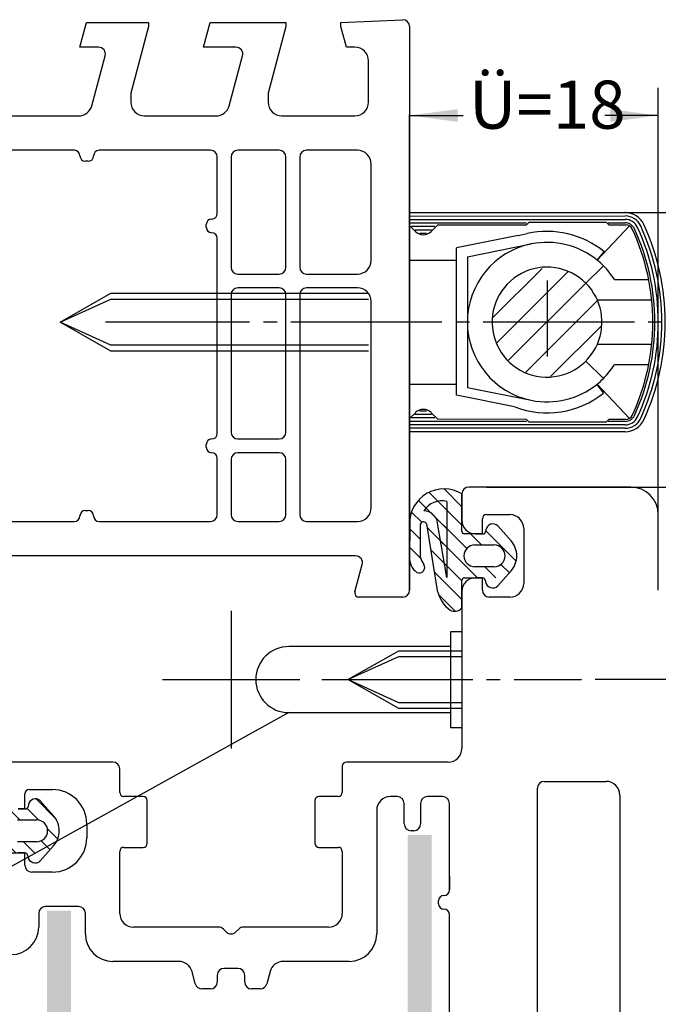
# Model space of a CAD drawing. Units: millimetres. Extents: x -1444 to -613, y 1049 to 1633.
# Drawn here: x -1084 to -1037, y 1101 to 1172 of the extents above; entities that cross this region are included whole.
import ezdxf

# ---------------------------------------------------------------- set-up
doc = ezdxf.new("R2010")
doc.units = ezdxf.units.MM
doc.linetypes.add('DASH_CENTER', pattern=[14, 11, -1, 1, -1])
doc.linetypes.add('DOT_CENTER', pattern=[14, 12, -1, 0, -1])
for name, color, linetype in [('1', 7, 'Continuous'), ('Dichtung', 7, 'Continuous'), ('Einfügepunkt', 7, 'Continuous'), ('Flügel_PVC', 7, 'Continuous'), ('Metall', 7, 'Continuous'), ('Rahmen_PVC', 7, 'Continuous')]:
    doc.layers.add(name, color=color, linetype=linetype)
doc.styles.add('CONVERTER_12', font='txt.shx', dxfattribs={"width": 0.81})
doc.dimstyles.new('ME10_DIM_14', dxfattribs={"dimtxt": 3.5, "dimasz": 3.5, "dimexe": 2, "dimexo": 0, "dimgap": 2, "dimtad": 1, "dimzin": 12, "dimdsep": 46, "dimtxsty": 'CONVERTER_12', "dimsah": 1, "dimcen": 0.09, "dimclrd": 3, "dimclre": 3, "dimclrt": 4, "dimadec": 0, "dimazin": 0, "dimtfac": 1, "dimtdec": 4, "dimtix": 1, "dimtmove": 0, "dimatfit": 3, "dimfxl": 0, "dimtolj": 1, "dimtzin": 0, "dimarcsym": 0})
doc.dimstyles.new('ME10_DIM_15', dxfattribs={"dimtxt": 3.5, "dimasz": 3.5, "dimexe": 2, "dimexo": 0, "dimgap": 2, "dimtad": 1, "dimzin": 12, "dimdsep": 46, "dimtxsty": 'CONVERTER_12', "dimsah": 1, "dimcen": 0.09, "dimclrd": 3, "dimclre": 3, "dimclrt": 4, "dimadec": 0, "dimazin": 0, "dimtfac": 1, "dimtdec": 4, "dimtix": 1, "dimtmove": 0, "dimatfit": 3, "dimfxl": 0, "dimtolj": 1, "dimtzin": 0, "dimarcsym": 0})
doc.dimstyles.new('ME10_DIM_16', dxfattribs={"dimtxt": 3.5, "dimasz": 3.5, "dimexe": 2, "dimexo": 0, "dimgap": 2, "dimtad": 1, "dimzin": 12, "dimdsep": 46, "dimtxsty": 'CONVERTER_12', "dimsah": 1, "dimcen": 0.09, "dimclrd": 3, "dimclre": 3, "dimclrt": 4, "dimadec": 0, "dimazin": 0, "dimtfac": 1, "dimtdec": 4, "dimtix": 1, "dimtmove": 0, "dimatfit": 3, "dimfxl": 0, "dimtolj": 1, "dimtzin": 0, "dimarcsym": 0})
pattern_1 = [(135, (0.2269, 0.2269), (-1e-16, -1.3470384), [])]

# ---------------------------------------------------------------- blocks, each defined once
blk = doc.blocks.new('*D49')
at = {"layer": '1', "color": 3, "linetype": 'Continuous'}
for p, q in [((-1037.195, 1130.745), (-1037.195, 1167.275)), ((-1055.295, 1165.298), (-1055.295, 1163.275)), ((-1055.295, 1165.275), (-1051.411, 1165.275)), ((-1037.195, 1165.275), (-1041.079, 1165.275))]:
    blk.add_line(p, q, dxfattribs=at)
at = {"layer": '1', "color": 3}
for points in [[(-1051.795, 1165.736), (-1051.795, 1164.814), (-1055.295, 1165.275)], [(-1040.695, 1164.814), (-1040.695, 1165.736), (-1037.195, 1165.275)]]:
    blk.add_solid(points, dxfattribs=at)
at = {"layer": '1', "color": 4, "insert": (-1050.97, 1163.219), "char_height": 3.5, "attachment_point": 7, "rotation": 0.00028, "line_spacing_factor": 0.60024, "style": 'CONVERTER_12'}
blk.add_mtext('Ü=18', dxfattribs=at)
blk = doc.blocks.new('*D50')
at = {"layer": '1', "color": 3, "linetype": 'Continuous'}
for p, q in [((-1007.295, 1150.245), (-997.94, 1150.245)), ((-999.94, 1150.245), (-999.94, 1145.536)), ((-999.94, 1138.245), (-999.94, 1142.953)), ((-1047.355, 1138.245), (-997.94, 1138.245))]:
    blk.add_line(p, q, dxfattribs=at)
at = {"layer": '1', "color": 3}
for points in [[(-999.479, 1146.745), (-1000.401, 1146.745), (-999.94, 1150.245)], [(-1000.401, 1141.745), (-999.479, 1141.745), (-999.94, 1138.245)]]:
    blk.add_solid(points, dxfattribs=at)
at = {"layer": '1', "color": 4, "insert": (-998.19, 1143.142), "char_height": 3.5, "attachment_point": 7, "rotation": 90, "line_spacing_factor": 0.60024, "style": 'CONVERTER_12'}
blk.add_mtext('D', dxfattribs=at)
blk = doc.blocks.new('*D51')
at = {"layer": '1', "color": 3, "linetype": 'Continuous'}
for p, q in [((-1039.61, 1158.215), (-980.221, 1158.215)), ((-982.221, 1158.215), (-982.221, 1154.687)), ((-982.221, 1138.245), (-982.221, 1141.772)), ((-1047.355, 1138.245), (-980.221, 1138.245))]:
    blk.add_line(p, q, dxfattribs=at)
at = {"layer": '1', "color": 3}
for points in [[(-981.76, 1154.715), (-982.681, 1154.715), (-982.221, 1158.215)], [(-982.681, 1141.745), (-981.76, 1141.745), (-982.221, 1138.245)]]:
    blk.add_solid(points, dxfattribs=at)
at = {"layer": '1', "color": 4, "insert": (-980.471, 1141.615), "char_height": 3.5, "attachment_point": 7, "rotation": 90, "line_spacing_factor": 0.60024, "style": 'CONVERTER_12'}
blk.add_mtext('Y=D+9', dxfattribs=at)
blk = doc.blocks.new('Rahmen__18', base_point=(-1090.295, 1136.742))
at = {"layer": 'Einfügepunkt', "color": 3, "linetype": 'Continuous'}
for p, q in [((-1068.295, 1129.245), (-1068.295, 1119.245)), ((-1073.295, 1124.245), (-1063.295, 1124.245)), ((-1073.295, 1124.245), (-1063.295, 1124.245)), ((-1073.295, 1124.245), (-1063.295, 1124.245))]:
    blk.add_line(p, q, dxfattribs=at)
at = {"layer": 'Rahmen_PVC', "color": 4, "linetype": 'Continuous'}
for p, q in [((-1125.295, 1105.72), (-1125.295, 1171.742)), ((-1124.795, 1172.242), (-1120.293, 1172.042)), ((-1120.293, 1171.742), (-1120.695, 1170.242)), ((-1120.293, 1172.042), (-1120.293, 1171.742)), ((-1116.294, 1172.042), (-1111.778, 1172.042)), ((-1116.294, 1171.742), (-1116.294, 1172.042)), ((-1114.995, 1166.892), (-1116.294, 1171.742)), ((-1111.778, 1172.042), (-1111.296, 1170.242)), ((-1079.293, 1170.242), (-1078.811, 1172.042)), ((-1078.811, 1172.042), (-1074.295, 1172.042)), ((-1074.295, 1171.742), (-1075.595, 1166.892)), ((-1074.295, 1172.042), (-1074.295, 1171.742)), ((-1074.295, 1171.742), (-1074.295, 1171.742)), ((-1070.293, 1170.242), (-1069.811, 1172.042)), ((-1069.811, 1172.042), (-1064.295, 1172.042)), ((-1064.295, 1171.742), (-1065.595, 1166.892)), ((-1064.295, 1172.042), (-1064.295, 1171.742)), ((-1060.296, 1172.042), (-1055.795, 1172.242)), ((-1060.296, 1171.742), (-1060.296, 1172.042)), ((-1059.895, 1170.242), (-1060.296, 1171.742)), ((-1055.295, 1171.742), (-1055.295, 1160.242)), ((-1120.695, 1170.242), (-1121.295, 1170.242)), ((-1111.296, 1170.242), (-1112.652, 1170.242)), ((-1077.937, 1170.242), (-1079.293, 1170.242)), ((-1067.937, 1170.242), (-1070.293, 1170.242)), ((-1059.295, 1170.242), (-1059.895, 1170.242)), ((-1113.135, 1169.613), (-1112.163, 1165.983)), ((-1078.426, 1165.983), (-1077.454, 1169.613)), ((-1068.426, 1165.983), (-1067.454, 1169.613)), ((-1122.295, 1169.242), (-1122.295, 1166.242)), ((-1058.295, 1166.242), (-1058.295, 1169.242)), ((-1114.995, 1166.242), (-1114.995, 1166.892)), ((-1075.595, 1166.892), (-1075.595, 1166.242)), ((-1065.595, 1166.892), (-1065.595, 1166.242)), ((-1121.295, 1165.242), (-1115.995, 1165.242)), ((-1111.197, 1165.242), (-1109.257, 1165.242)), ((-1109.257, 1165.242), (-1105.095, 1165.242)), ((-1105.095, 1165.242), (-1079.392, 1165.242)), ((-1074.595, 1165.242), (-1069.392, 1165.242)), ((-1064.595, 1165.242), (-1059.295, 1165.242)), ((-1121.495, 1162.742), (-1117.095, 1162.742)), ((-1117.095, 1162.742), (-1116.295, 1162.742)), ((-1112.295, 1162.742), (-1114.295, 1162.742)), ((-1110.795, 1162.742), (-1112.295, 1162.742)), ((-1095.695, 1162.742), (-1108.795, 1162.742)), ((-1079.695, 1162.742), (-1093.895, 1162.742)), ((-1069.795, 1162.742), (-1077.895, 1162.742)), ((-1065.345, 1162.742), (-1067.795, 1162.742)), ((-1064.795, 1162.742), (-1065.345, 1162.742)), ((-1064.795, 1162.742), (-1064.795, 1162.742)), ((-1062.795, 1162.742), (-1062.795, 1162.742)), ((-1059.095, 1162.742), (-1062.795, 1162.742)), ((-1122.495, 1137.448), (-1122.495, 1161.742)), ((-1115.795, 1162.242), (-1115.795, 1150.245)), ((-1114.795, 1162.242), (-1114.795, 1136.752)), ((-1110.295, 1136.435), (-1110.295, 1162.242)), ((-1109.295, 1162.242), (-1109.295, 1157.645)), ((-1094.695, 1161.942), (-1094.895, 1161.942)), ((-1078.695, 1161.942), (-1078.895, 1161.942)), ((-1069.295, 1158.145), (-1069.295, 1162.242)), ((-1068.295, 1162.242), (-1068.295, 1154.242)), ((-1064.295, 1154.242), (-1064.295, 1162.242)), ((-1063.295, 1162.242), (-1063.295, 1154.242)), ((-1058.095, 1154.742), (-1058.095, 1161.742)), ((-1055.295, 1160.242), (-1055.295, 1150.245)), ((-1070.095, 1157.145), (-1070.095, 1157.345)), ((-1108.495, 1156.845), (-1108.495, 1156.645)), ((-1109.295, 1155.845), (-1109.295, 1145.746)), ((-1069.295, 1150.245), (-1069.295, 1156.345)), ((-1067.795, 1153.742), (-1064.795, 1153.742)), ((-1062.795, 1153.742), (-1059.095, 1153.742)), ((-1064.795, 1152.742), (-1067.795, 1152.742)), ((-1059.095, 1152.742), (-1062.795, 1152.742)), ((-1068.295, 1152.242), (-1068.295, 1150.745)), ((-1064.295, 1150.745), (-1064.295, 1152.242)), ((-1063.295, 1152.242), (-1063.295, 1150.745)), ((-1058.095, 1142.052), (-1058.095, 1151.742)), ((-1115.795, 1150.245), (-1115.795, 1136.933)), ((-1069.295, 1142.145), (-1069.295, 1150.245)), ((-1068.295, 1150.745), (-1068.295, 1150.745)), ((-1068.295, 1150.745), (-1068.295, 1142.245)), ((-1064.295, 1142.245), (-1064.295, 1150.745)), ((-1063.295, 1150.745), (-1063.295, 1141.445)), ((-1055.295, 1150.245), (-1055.295, 1144.306)), ((-1108.795, 1145.246), (-1105.995, 1145.246)), ((-1109.295, 1143.746), (-1109.295, 1136.413)), ((-1105.995, 1144.246), (-1108.795, 1144.246)), ((-1055.295, 1144.306), (-1055.295, 1142.052)), ((-1067.795, 1141.745), (-1064.795, 1141.745)), ((-1058.095, 1141.445), (-1058.095, 1142.052)), ((-1055.295, 1142.052), (-1055.295, 1130.745)), ((-1070.095, 1141.145), (-1070.095, 1141.345)), ((-1063.295, 1141.445), (-1063.295, 1136.245)), ((-1058.095, 1141.445), (-1058.095, 1141.445)), ((-1058.095, 1136.745), (-1058.095, 1141.445)), ((-1069.295, 1136.245), (-1069.295, 1140.345)), ((-1068.295, 1140.245), (-1068.295, 1136.245)), ((-1064.795, 1140.745), (-1067.795, 1140.745)), ((-1064.295, 1136.245), (-1064.295, 1140.245)), ((-1116.34, 1136.435), (-1122.04, 1136.95)), ((-1078.895, 1136.545), (-1078.695, 1136.545)), ((-1110.75, 1134.924), (-1121.395, 1135.885)), ((-1116.34, 1136.435), (-1116.34, 1136.435)), ((-1114.34, 1136.254), (-1114.34, 1136.254)), ((-1114.34, 1136.254), (-1110.84, 1135.937)), ((-1108.915, 1135.927), (-1100.415, 1133.815)), ((-1099.795, 1134.3), (-1099.795, 1136.045)), ((-1098.795, 1136.045), (-1098.795, 1134.009)), ((-1089.895, 1135.745), (-1079.695, 1135.745)), ((-1077.895, 1135.745), (-1077.895, 1135.745)), ((-1077.895, 1135.745), (-1074.955, 1135.745)), ((-1074.955, 1135.745), (-1069.795, 1135.745)), ((-1067.795, 1135.745), (-1067.795, 1135.745)), ((-1067.795, 1135.745), (-1064.795, 1135.745)), ((-1062.795, 1135.745), (-1059.095, 1135.745)), ((-1122.495, 1134.89), (-1122.495, 1127.242)), ((-1110.295, 1134.426), (-1110.295, 1134.426)), ((-1110.295, 1131.016), (-1110.295, 1134.426)), ((-1093.581, 1131.086), (-1108.674, 1134.837)), ((-1109.295, 1134.352), (-1109.295, 1131.035)), ((-1098.415, 1133.524), (-1093.414, 1132.281)), ((-1087.795, 1133.245), (-1089.795, 1133.245)), ((-1074.955, 1133.245), (-1087.795, 1133.245)), ((-1059.228, 1133.245), (-1074.955, 1133.245)), ((-1090.295, 1132.745), (-1090.295, 1131.745)), ((-1059.279, 1130.622), (-1058.745, 1132.615)), ((-1091.087, 1128.795), (-1093.115, 1130.823)), ((-1089.795, 1131.245), (-1088.795, 1131.245)), ((-1108.988, 1130.574), (-1099.528, 1126.601)), ((-1088.295, 1130.745), (-1088.295, 1129.245)), ((-1055.795, 1130.245), (-1058.989, 1130.245)), ((-1088.295, 1129.245), (-1088.295, 1117.813)), ((-1099.054, 1123.69), (-1109.52, 1128.086)), ((-1090.795, 1126.945), (-1090.795, 1128.088)), ((-1099.528, 1126.601), (-1099.528, 1126.601)), ((-1121.495, 1126.242), (-1115.068, 1126.242)), ((-1112.295, 1126.242), (-1112.295, 1122.265)), ((-1098.753, 1126.445), (-1091.295, 1126.445)), ((-1115.095, 1125.242), (-1121.495, 1125.242)), ((-1114.595, 1112.738), (-1114.595, 1124.742)), ((-1122.495, 1124.242), (-1122.495, 1107.178)), ((-1090.595, 1124.245), (-1095.137, 1124.245)), ((-1090.095, 1115.045), (-1090.095, 1123.745)), ((-1112.295, 1122.265), (-1112.295, 1116.025)), ((-1093.303, 1113.808), (-1098.061, 1122.783)), ((-1096.021, 1122.776), (-1091.798, 1114.811)), ((-1088.295, 1117.813), (-1088.295, 1113.245)), ((-1112.295, 1116.025), (-1112.295, 1109.842)), ((-1091.356, 1114.545), (-1090.595, 1114.545)), ((-1090.595, 1114.545), (-1090.595, 1114.545)), ((-1115.115, 1112.238), (-1115.115, 1112.238)), ((-1088.795, 1112.745), (-1091.536, 1112.745)), ((-1114.295, 1110.242), (-1115.295, 1110.242)), ((-1113.795, 1108.842), (-1113.795, 1109.742)), ((-1113.295, 1108.842), (-1113.795, 1108.842)), ((-1119.795, 1106.411), (-1119.795, 1107.742)), ((-1117.795, 1107.742), (-1117.795, 1106.742)), ((-1121.702, 1106.199), (-1120.399, 1105.922)), ((-1113.795, 1105.642), (-1113.295, 1105.642)), ((-1113.795, 1104.542), (-1113.795, 1105.642)), ((-1112.346, 1104.96), (-1111.321, 1101.901)), ((-1111.899, 1101.253), (-1123.71, 1103.764)), ((-1115.295, 1104.242), (-1114.095, 1104.242))]:
    blk.add_line(p, q, dxfattribs=at)
for centre, radius, start, end in [((-1124.795, 1171.742), 0.5, 90, 180), ((-1055.795, 1171.742), 0.5, 0, 90), ((-1121.295, 1169.242), 1, 90, 180), ((-1112.652, 1169.742), 0.5, 90, 195), ((-1077.937, 1169.742), 0.5, 345, 90), ((-1067.937, 1169.742), 0.5, 345, 90), ((-1059.295, 1169.242), 1, 0, 90), ((-1121.295, 1166.242), 1, 180, 270), ((-1115.995, 1166.242), 1, 270, 0), ((-1111.197, 1166.242), 1, 195, 270), ((-1079.392, 1166.242), 1, 270, 345), ((-1074.595, 1166.242), 1, 180, 270), ((-1069.392, 1166.242), 1, 270, 345), ((-1064.595, 1166.242), 1, 180, 270), ((-1059.295, 1166.242), 1, 270, 0), ((-1121.495, 1161.742), 1, 90, 180), ((-1116.295, 1162.242), 0.5, 0, 90), ((-1114.295, 1162.242), 0.5, 90, 180), ((-1110.795, 1162.242), 0.5, 0, 90), ((-1108.795, 1162.242), 0.5, 90, 180), ((-1095.695, 1162.342), 0.4, 0, 90), ((-1094.895, 1162.342), 0.4, 180, 270), ((-1094.695, 1162.342), 0.4, 270, 0), ((-1093.895, 1162.342), 0.4, 90, 180), ((-1079.695, 1162.342), 0.4, 0, 90), ((-1078.895, 1162.342), 0.4, 180, 270), ((-1078.695, 1162.342), 0.4, 270, 0), ((-1077.895, 1162.342), 0.4, 90, 180), ((-1069.795, 1162.242), 0.5, 0, 90), ((-1067.795, 1162.242), 0.5, 90, 180), ((-1064.795, 1162.242), 0.5, 0, 90), ((-1062.795, 1162.242), 0.5, 90, 180), ((-1059.095, 1161.742), 1, 0, 90), ((-1069.695, 1158.145), 0.4, 270, 0), ((-1108.895, 1157.645), 0.4, 180, 270), ((-1069.695, 1157.345), 0.4, 90, 180), ((-1108.895, 1156.845), 0.4, 0, 90), ((-1108.895, 1156.645), 0.4, 270, 0), ((-1069.695, 1157.145), 0.4, 180, 270), ((-1069.695, 1156.345), 0.4, 0, 90), ((-1108.895, 1155.845), 0.4, 90, 180), ((-1059.095, 1154.742), 1, 270, 0), ((-1067.795, 1154.242), 0.5, 180, 270), ((-1064.795, 1154.242), 0.5, 270, 0), ((-1062.795, 1154.242), 0.5, 180, 270), ((-1067.795, 1152.242), 0.5, 90, 180), ((-1064.795, 1152.242), 0.5, 0, 90), ((-1062.795, 1152.242), 0.5, 90, 180), ((-1059.095, 1151.742), 1, 0, 90), ((-1108.795, 1145.746), 0.5, 180, 270), ((-1105.995, 1144.746), 0.5, 0, 90), ((-1105.995, 1144.746), 0.5, 270, 0), ((-1108.795, 1143.746), 0.5, 90, 180), ((-1067.795, 1142.245), 0.5, 180, 270), ((-1064.795, 1142.245), 0.5, 270, 0), ((-1069.695, 1141.345), 0.4, 90, 180), ((-1069.695, 1142.145), 0.4, 270, 0), ((-1069.695, 1141.145), 0.4, 180, 270), ((-1069.695, 1140.345), 0.4, 0, 90), ((-1067.795, 1140.245), 0.5, 90, 180), ((-1064.795, 1140.245), 0.5, 0, 90), ((-1121.995, 1137.448), 0.5, 180, 264.83046), ((-1116.295, 1136.933), 0.5, 264.83046, 0), ((-1114.295, 1136.752), 0.5, 180, 264.83046), ((-1099.295, 1136.045), 0.5, 90, 180), ((-1099.295, 1136.045), 0.5, 0, 90), ((-1078.895, 1136.145), 0.4, 90, 180), ((-1078.695, 1136.145), 0.4, 0, 90), ((-1059.095, 1136.745), 1, 270, 0), ((-1121.495, 1134.89), 1, 84.31357, 180), ((-1110.795, 1136.435), 0.5, 264.83046, 0), ((-1108.795, 1136.413), 0.5, 180, 256.04411), ((-1079.695, 1136.145), 0.4, 270, 0), ((-1077.895, 1136.145), 0.4, 180, 270), ((-1069.795, 1136.245), 0.5, 270, 0), ((-1067.795, 1136.245), 0.5, 180, 270), ((-1064.795, 1136.245), 0.5, 270, 0), ((-1062.795, 1136.245), 0.5, 180, 270), ((-1089.895, 1132.845), 2.9, 90, 181.31757), ((-1110.795, 1134.426), 0.5, 0, 84.83888), ((-1108.795, 1134.352), 0.5, 76.04411, 180), ((-1100.295, 1134.3), 0.5, 256.04411, 0), ((-1098.295, 1134.009), 0.5, 180, 256.04411), ((-1089.795, 1132.745), 0.5, 90, 180), ((-1059.228, 1132.745), 0.5, 345, 90), ((-1093.294, 1132.767), 0.5, 256.04411, 1.31757), ((-1089.795, 1131.745), 0.5, 180, 270), ((-1110.795, 1131.016), 0.5, 275.97916, 0), ((-1108.795, 1131.035), 0.5, 180, 247.21773), ((-1093.823, 1130.116), 1, 45, 76.04411), ((-1088.795, 1130.745), 0.5, 0, 90), ((-1110.295, 1126.242), 4.3, 95.97916, 174.02084), ((-1058.989, 1130.545), 0.3, 165, 180), ((-1058.989, 1130.545), 0.3, 180, 270), ((-1055.795, 1130.745), 0.5, 270, 0), ((-1091.795, 1128.088), 1, 0, 45), ((-1110.295, 1126.242), 2, 67.21773, 180), ((-1121.495, 1127.242), 1, 180, 270), ((-1115.068, 1126.742), 0.5, 270, 354.02084), ((-1098.753, 1128.445), 2, 247.21773, 270), ((-1091.295, 1126.945), 0.5, 270, 0), ((-1121.495, 1124.242), 1, 90, 180), ((-1115.095, 1124.742), 0.5, 0, 90), ((-1099.829, 1121.846), 2, 27.93035, 67.21773), ((-1095.137, 1123.245), 1, 90, 207.93035), ((-1090.595, 1123.745), 0.5, 0, 90), ((-1090.595, 1115.045), 0.5, 270, 0), ((-1091.356, 1115.045), 0.5, 207.93035, 270), ((-1091.536, 1114.745), 2, 207.93035, 270), ((-1088.795, 1113.245), 0.5, 270, 0), ((-1115.295, 1107.742), 4.5, 87.70756, 180), ((-1115.095, 1112.738), 0.5, 267.70756, 0), ((-1115.295, 1107.742), 2.5, 90, 180), ((-1114.295, 1109.742), 0.5, 0, 90), ((-1113.295, 1109.842), 1, 270, 0), ((-1121.495, 1107.178), 1, 180, 258), ((-1115.295, 1106.742), 2.5, 180, 270), ((-1123.295, 1105.72), 2, 180, 258), ((-1120.295, 1106.411), 0.5, 258, 0), ((-1113.295, 1104.642), 1, 18.54088, 90), ((-1114.095, 1104.542), 0.3, 270, 0), ((-1111.795, 1101.742), 0.5, 258, 18.54088)]:
    blk.add_arc(centre, radius, start, end, dxfattribs=at)
blk = doc.blocks.new('Flügel', base_point=(-1077.192, 1096.545))
at = {"layer": 'Dichtung', "linetype": 'Continuous'}
h = blk.add_hatch(dxfattribs=at)
h.set_pattern_fill('CUSTOM6', color=3, scale=0.3, angle=90, pattern_type=2)
h.set_pattern_definition(pattern_1)
h.paths.add_polyline_path([(-1051.495, 1135.045), (-1051.491, 1135.005), (-1051.479, 1134.967), (-1051.46, 1134.932), (-1051.434, 1134.901), (-1051.403, 1134.876), (-1051.367, 1134.858), (-1051.329, 1134.848), (-1051.295, 1134.845), (-1049.962, 1134.845), (-1049.923, 1134.849), (-1049.885, 1134.861), (-1049.849, 1134.88), (-1049.819, 1134.905), (-1049.794, 1134.937), (-1049.776, 1134.972), (-1049.765, 1135.01), (-1049.744, 1135.132), (-1049.72, 1135.231), (-1049.677, 1135.324), (-1049.616, 1135.406), (-1049.54, 1135.474), (-1049.452, 1135.526), (-1049.356, 1135.56), (-1049.254, 1135.574), (-1049.152, 1135.567), (-1049.054, 1135.54), (-1048.962, 1135.494), (-1048.882, 1135.431), (-1048.878, 1135.427), (-1047.912, 1134.342), (-1047.719, 1134.075), (-1047.582, 1133.775), (-1047.508, 1133.454), (-1047.495, 1133.245), (-1047.527, 1132.917), (-1047.625, 1132.602), (-1047.783, 1132.313), (-1047.912, 1132.148), (-1048.36, 1131.645), (-1049.995, 1131.645), (-1049.995, 1132.445), (-1049.145, 1132.445), (-1048.986, 1132.461), (-1048.833, 1132.508), (-1048.693, 1132.584), (-1048.571, 1132.687), (-1048.471, 1132.813), (-1048.399, 1132.955), (-1048.356, 1133.109), (-1048.345, 1133.268), (-1048.365, 1133.427), (-1048.417, 1133.578), (-1048.498, 1133.716), (-1048.604, 1133.835), (-1048.732, 1133.93), (-1048.877, 1133.999), (-1049.032, 1134.037), (-1049.145, 1134.045), (-1050.545, 1134.045), (-1050.703, 1134.029), (-1050.856, 1133.982), (-1050.996, 1133.905), (-1051.118, 1133.802), (-1051.218, 1133.677), (-1051.29, 1133.535), (-1051.333, 1133.381), (-1051.344, 1133.221), (-1051.324, 1133.063), (-1051.272, 1132.912), (-1051.191, 1132.774), (-1051.085, 1132.655), (-1050.957, 1132.559), (-1050.813, 1132.491), (-1050.657, 1132.453), (-1050.545, 1132.445), (-1049.995, 1132.445), (-1049.995, 1131.645), (-1051.295, 1131.645), (-1051.334, 1131.641), (-1051.372, 1131.629), (-1051.407, 1131.61), (-1051.438, 1131.584), (-1051.463, 1131.553), (-1051.481, 1131.517), (-1051.492, 1131.479), (-1051.495, 1131.445), (-1051.495, 1129.455), (-1051.597, 1129.36), (-1051.717, 1129.287), (-1051.849, 1129.24), (-1051.988, 1129.219), (-1052.127, 1129.227), (-1052.263, 1129.262), (-1052.355, 1129.304), (-1052.731, 1129.657), (-1053.029, 1130.078), (-1053.238, 1130.549), (-1053.292, 1130.737), (-1054.061, 1135.566), (-1054.081, 1135.608), (-1054.109, 1135.645), (-1054.144, 1135.677), (-1054.185, 1135.7), (-1054.229, 1135.715), (-1054.275, 1135.721), (-1054.322, 1135.718), (-1054.367, 1135.706), (-1054.409, 1135.684), (-1054.445, 1135.655), (-1054.475, 1135.62), (-1054.494, 1135.586), (-1054.495, 1133.12), (-1054.429, 1132.907), (-1054.322, 1132.71), (-1054.257, 1132.624), (-1054.221, 1132.553), (-1054.2, 1132.475), (-1054.196, 1132.396), (-1054.207, 1132.316), (-1054.233, 1132.241), (-1054.274, 1132.172), (-1054.328, 1132.113), (-1054.393, 1132.066), (-1054.465, 1132.033), (-1054.543, 1132.014), (-1054.623, 1132.012), (-1054.702, 1132.025), (-1054.76, 1132.046), (-1054.948, 1132.202), (-1055.102, 1132.392), (-1055.214, 1132.609), (-1055.282, 1132.844), (-1055.295, 1132.933), (-1055.295, 1134.353), (-1055.293, 1135.533), (-1055.261, 1136.03), (-1055.131, 1136.51), (-1054.908, 1136.955), (-1054.602, 1137.347), (-1054.223, 1137.67), (-1053.788, 1137.912), (-1053.314, 1138.062), (-1052.819, 1138.115), (-1052.323, 1138.069), (-1051.847, 1137.925), (-1051.495, 1137.745)])
h = blk.add_hatch(dxfattribs=at)
h.set_pattern_fill('CUSTOM7', color=1, scale=0.3, angle=90, pattern_type=2)
h.set_pattern_definition(pattern_1)
h.paths.add_polyline_path([(-1052.592, 1131.664), (-1052.592, 1137.207), (-1052.9, 1137.247), (-1053.209, 1137.226), (-1053.507, 1137.143), (-1053.783, 1137.003), (-1054.026, 1136.811), (-1054.226, 1136.574), (-1054.261, 1136.521), (-1054.056, 1136.496), (-1053.861, 1136.431), (-1053.682, 1136.328), (-1053.528, 1136.192), (-1053.403, 1136.028), (-1053.314, 1135.842), (-1053.263, 1135.643), (-1053.261, 1135.631)])
h = blk.add_hatch(dxfattribs=at)
h.set_pattern_fill('CUSTOM8', color=3, scale=0.3, angle=90, pattern_type=2)
h.set_pattern_definition([(135, (0.3762, 0.3762), (-1e-16, -1.3470384), [])])
h.paths.add_polyline_path([(-1087.497, 1113.12), (-1087.431, 1112.907), (-1087.324, 1112.71), (-1087.259, 1112.624), (-1087.223, 1112.553), (-1087.202, 1112.475), (-1087.198, 1112.396), (-1087.209, 1112.316), (-1087.235, 1112.241), (-1087.276, 1112.172), (-1087.33, 1112.113), (-1087.395, 1112.066), (-1087.467, 1112.033), (-1087.545, 1112.014), (-1087.625, 1112.012), (-1087.704, 1112.025), (-1087.762, 1112.046), (-1087.95, 1112.202), (-1088.104, 1112.392), (-1088.216, 1112.609), (-1088.284, 1112.844), (-1088.303, 1113.087), (-1088.298, 1113.173), (-1088.295, 1115.533), (-1088.28, 1116.003), (-1088.173, 1116.46), (-1087.977, 1116.886), (-1087.7, 1117.266), (-1087.354, 1117.582), (-1086.951, 1117.824), (-1086.508, 1117.98), (-1086.044, 1118.046), (-1085.575, 1118.018), (-1085.121, 1117.897), (-1084.795, 1117.745), (-1084.795, 1115.045), (-1084.791, 1115.005), (-1084.779, 1114.967), (-1084.76, 1114.932), (-1084.734, 1114.901), (-1084.703, 1114.876), (-1084.667, 1114.858), (-1084.629, 1114.848), (-1084.595, 1114.845), (-1083.262, 1114.845), (-1083.223, 1114.849), (-1083.185, 1114.861), (-1083.149, 1114.88), (-1083.119, 1114.905), (-1083.094, 1114.937), (-1083.076, 1114.972), (-1083.065, 1115.01), (-1083.044, 1115.132), (-1083.02, 1115.231), (-1082.977, 1115.324), (-1082.916, 1115.406), (-1082.84, 1115.474), (-1082.752, 1115.526), (-1082.656, 1115.56), (-1082.554, 1115.574), (-1082.452, 1115.567), (-1082.354, 1115.54), (-1082.262, 1115.494), (-1082.182, 1115.431), (-1082.178, 1115.427), (-1081.212, 1114.342), (-1081.019, 1114.075), (-1080.882, 1113.775), (-1080.808, 1113.454), (-1080.795, 1113.245), (-1080.827, 1112.917), (-1080.925, 1112.602), (-1081.083, 1112.313), (-1081.212, 1112.148), (-1081.66, 1111.645), (-1083.295, 1111.645), (-1083.295, 1112.445), (-1082.445, 1112.445), (-1082.286, 1112.461), (-1082.133, 1112.508), (-1081.993, 1112.584), (-1081.871, 1112.687), (-1081.771, 1112.813), (-1081.699, 1112.955), (-1081.656, 1113.109), (-1081.645, 1113.268), (-1081.665, 1113.427), (-1081.717, 1113.578), (-1081.798, 1113.716), (-1081.904, 1113.835), (-1082.032, 1113.93), (-1082.177, 1113.999), (-1082.332, 1114.037), (-1082.445, 1114.045), (-1083.845, 1114.045), (-1084.003, 1114.029), (-1084.156, 1113.982), (-1084.296, 1113.905), (-1084.418, 1113.802), (-1084.518, 1113.677), (-1084.59, 1113.535), (-1084.633, 1113.381), (-1084.644, 1113.221), (-1084.624, 1113.063), (-1084.572, 1112.912), (-1084.491, 1112.774), (-1084.385, 1112.655), (-1084.257, 1112.559), (-1084.113, 1112.491), (-1083.957, 1112.453), (-1083.845, 1112.445), (-1083.295, 1112.445), (-1083.295, 1111.645), (-1084.595, 1111.645), (-1084.634, 1111.641), (-1084.672, 1111.629), (-1084.707, 1111.61), (-1084.738, 1111.584), (-1084.763, 1111.553), (-1084.781, 1111.517), (-1084.792, 1111.479), (-1084.795, 1111.445), (-1084.795, 1109.455), (-1084.851, 1109.387), (-1084.919, 1109.331), (-1084.997, 1109.29), (-1085.082, 1109.266), (-1085.17, 1109.259), (-1085.257, 1109.269), (-1085.341, 1109.297), (-1085.357, 1109.304), (-1085.733, 1109.657), (-1086.031, 1110.078), (-1086.24, 1110.549), (-1086.294, 1110.737), (-1087.063, 1115.566), (-1087.083, 1115.608), (-1087.111, 1115.645), (-1087.146, 1115.677), (-1087.187, 1115.7), (-1087.231, 1115.715), (-1087.277, 1115.721), (-1087.324, 1115.718), (-1087.369, 1115.706), (-1087.411, 1115.684), (-1087.447, 1115.655), (-1087.477, 1115.62), (-1087.497, 1115.586)])
at = {"layer": 'Metall', "linetype": 'Continuous'}
blk.add_hatch(color=3, dxfattribs=at).paths.add_polyline_path([(-1067.105, 1087.943), (-1079.55, 1087.943), (-1079.977, 1087.986), (-1080.387, 1088.113), (-1080.764, 1088.319), (-1081.092, 1088.595), (-1081.359, 1088.931), (-1081.554, 1089.314), (-1081.669, 1089.728), (-1081.7, 1090.093), (-1081.7, 1107.443), (-1079.95, 1107.443), (-1079.95, 1090.093), (-1079.942, 1090.014), (-1079.919, 1089.937), (-1079.88, 1089.867), (-1079.829, 1089.806), (-1079.766, 1089.757), (-1079.695, 1089.72), (-1079.618, 1089.699), (-1079.55, 1089.693), (-1067.105, 1089.693), (-1055.85, 1089.693), (-1055.771, 1089.701), (-1055.694, 1089.725), (-1055.624, 1089.763), (-1055.563, 1089.814), (-1055.514, 1089.877), (-1055.477, 1089.948), (-1055.456, 1090.025), (-1055.45, 1090.093), (-1055.45, 1112.943), (-1053.7, 1112.943), (-1053.7, 1090.093), (-1053.743, 1089.666), (-1053.87, 1089.256), (-1054.076, 1088.879), (-1054.352, 1088.551), (-1054.689, 1088.284), (-1055.071, 1088.089), (-1055.485, 1087.974), (-1055.85, 1087.943)])
at = {"layer": 'Dichtung', "color": 3, "linetype": 'Continuous'}
for p, q in [((-1051.495, 1135.045), (-1051.495, 1137.745)), ((-1052.592, 1137.207), (-1052.592, 1137.207)), ((-1052.592, 1137.207), (-1052.592, 1131.664)), ((-1055.293, 1135.533), (-1055.296, 1133.173)), ((-1054.495, 1133.12), (-1054.494, 1135.586)), ((-1054.061, 1135.566), (-1053.292, 1130.737)), ((-1052.592, 1131.664), (-1053.261, 1135.631)), ((-1049.744, 1135.132), (-1049.765, 1135.01)), ((-1047.912, 1134.342), (-1048.878, 1135.427)), ((-1050.495, 1134.845), (-1051.295, 1134.845)), ((-1049.995, 1134.845), (-1050.495, 1134.845)), ((-1049.962, 1134.845), (-1049.995, 1134.845)), ((-1050.545, 1134.045), (-1050.545, 1134.045)), ((-1050.545, 1134.045), (-1049.145, 1134.045)), ((-1054.257, 1132.624), (-1054.257, 1132.624)), ((-1049.145, 1132.445), (-1050.545, 1132.445)), ((-1051.295, 1131.645), (-1050.495, 1131.645)), ((-1050.495, 1131.645), (-1049.995, 1131.645)), ((-1048.878, 1131.062), (-1047.912, 1132.148)), ((-1051.495, 1130.645), (-1051.495, 1131.445)), ((-1049.798, 1131.479), (-1049.776, 1131.358)), ((-1051.495, 1129.455), (-1051.495, 1130.645)), ((-1083.044, 1115.132), (-1083.065, 1115.01)), ((-1081.212, 1114.342), (-1082.178, 1115.427)), ((-1083.295, 1114.845), (-1083.795, 1114.845)), ((-1083.262, 1114.845), (-1083.295, 1114.845)), ((-1083.845, 1114.045), (-1082.445, 1114.045)), ((-1082.445, 1112.445), (-1083.845, 1112.445)), ((-1084.595, 1111.645), (-1083.295, 1111.645)), ((-1083.098, 1111.479), (-1083.076, 1111.358)), ((-1082.178, 1111.062), (-1081.212, 1112.148))]:
    blk.add_line(p, q, dxfattribs=at)
for centre, radius, start, end in [((-1052.802, 1135.623), 2.492, 58.35964, 182.05809), ((-1052.947, 1135.696), 1.551, 76.78869, 147.87649), ((-1054.283, 1135.489), 1.032, 7.86234, 88.75054), ((-1054.282, 1135.487), 0.234, 19.55927, 155.07083), ((-1049.237, 1135.062), 0.512, 45.52787, 172.16972), ((-1051.295, 1135.045), 0.2, 180, 270), ((-1049.962, 1135.045), 0.2, 270, 350), ((-1050.545, 1133.245), 0.8, 90, 270), ((-1049.145, 1133.245), 0.8, 270, 90), ((-1049.145, 1133.245), 1.65, 0, 41.66963), ((-1054.078, 1133.062), 1.224, 174.80865, 236.09933), ((-1053.397, 1133.343), 1.12, 191.47906, 219.92744), ((-1049.145, 1133.245), 1.65, 318.33037, 0), ((-1054.596, 1132.411), 0.4, 245.72565, 32.13387), ((-1051.295, 1131.445), 0.2, 90, 180), ((-1049.995, 1131.445), 0.2, 10, 90), ((-1049.247, 1131.452), 0.537, 190.12766, 313.43623), ((-1050.784, 1131.354), 2.583, 193.82317, 232.54489), ((-1052.019, 1129.92), 0.701, 241.45545, 318.4298), ((-1082.537, 1115.062), 0.512, 45.52787, 172.16972), ((-1083.262, 1115.045), 0.2, 270, 350), ((-1082.445, 1113.245), 1.65, 0, 41.66963), ((-1082.445, 1113.245), 0.8, 270, 90), ((-1082.445, 1113.245), 1.65, 318.33037, 0), ((-1083.295, 1111.445), 0.2, 10, 90), ((-1082.547, 1111.452), 0.537, 190.12766, 313.43623)]:
    blk.add_arc(centre, radius, start, end, dxfattribs=at)
at = {"layer": 'Einfügepunkt', "color": 3, "linetype": 'Continuous'}
for p, q in [((-1068.295, 1129.245), (-1068.295, 1119.245)), ((-1073.295, 1124.245), (-1063.295, 1124.245))]:
    blk.add_line(p, q, dxfattribs=at)
at = {"layer": 'Flügel_PVC', "color": 4, "linetype": 'Continuous'}
for p, q in [((-1039.195, 1138.245), (-1050.995, 1138.245)), ((-1051.495, 1137.745), (-1051.495, 1135.845)), ((-1049.995, 1134.845), (-1049.995, 1135.945)), ((-1049.695, 1136.245), (-1047.995, 1136.245)), ((-1046.995, 1135.245), (-1046.995, 1131.245)), ((-1050.495, 1134.845), (-1049.995, 1134.845)), ((-1049.995, 1131.645), (-1050.495, 1131.645)), ((-1049.995, 1130.745), (-1049.995, 1131.645)), ((-1051.495, 1130.645), (-1051.495, 1129.455)), ((-1047.995, 1130.245), (-1049.495, 1130.245)), ((-1051.495, 1129.455), (-1051.495, 1119.245)), ((-1076.895, 1118.245), (-1084.295, 1118.245)), ((-1060.195, 1117.945), (-1060.195, 1116.045)), ((-1052.495, 1118.245), (-1059.895, 1118.245)), ((-1076.395, 1116.045), (-1076.395, 1117.745)), ((-1045.495, 1116.845), (-1040.995, 1116.845)), ((-1083.295, 1114.845), (-1083.295, 1115.945)), ((-1082.995, 1116.245), (-1081.295, 1116.245)), ((-1074.695, 1115.745), (-1076.095, 1115.745)), ((-1060.495, 1115.745), (-1061.895, 1115.745)), ((-1056.195, 1115.745), (-1056.695, 1115.745)), ((-1052.895, 1115.745), (-1053.995, 1115.745)), ((-1045.995, 1091.245), (-1045.995, 1116.345)), ((-1039.995, 1115.845), (-1039.995, 1091.745)), ((-1074.395, 1112.345), (-1074.395, 1115.445)), ((-1062.195, 1115.445), (-1062.195, 1112.345)), ((-1055.695, 1113.745), (-1055.695, 1115.245)), ((-1054.495, 1115.245), (-1054.495, 1113.745)), ((-1052.395, 1108.945), (-1052.395, 1115.245)), ((-1083.795, 1114.845), (-1083.295, 1114.845)), ((-1057.695, 1114.745), (-1057.695, 1105.745)), ((-1078.795, 1113.745), (-1078.795, 1112.745)), ((-1054.995, 1113.245), (-1055.195, 1113.245)), ((-1083.295, 1111.645), (-1083.795, 1111.645)), ((-1083.295, 1110.745), (-1083.295, 1111.645)), ((-1076.395, 1107.245), (-1076.395, 1111.745)), ((-1076.095, 1112.045), (-1074.695, 1112.045)), ((-1061.895, 1112.045), (-1060.495, 1112.045)), ((-1060.195, 1111.745), (-1060.195, 1107.245)), ((-1081.295, 1110.245), (-1082.795, 1110.245)), ((-1052.395, 1109.983), (-1052.395, 1108.945)), ((-1053.195, 1107.945), (-1053.195, 1108.145)), ((-1082.295, 1107.245), (-1082.295, 1106.245)), ((-1079.441, 1107.745), (-1081.795, 1107.745)), ((-1079.395, 1107.745), (-1079.441, 1107.745)), ((-1078.895, 1105.745), (-1078.895, 1107.245)), ((-1052.395, 1093.945), (-1052.395, 1107.145)), ((-1069.209, 1106.245), (-1075.395, 1106.245)), ((-1068.648, 1105.891), (-1068.855, 1106.098)), ((-1067.734, 1106.098), (-1067.941, 1105.891)), ((-1061.195, 1106.245), (-1067.38, 1106.245)), ((-1072.098, 1103.745), (-1076.895, 1103.745)), ((-1063.946, 1103.745), (-1064.491, 1103.745)), ((-1059.695, 1103.745), (-1063.946, 1103.745)), ((-1070.894, 1102.115), (-1071.132, 1103.004)), ((-1067.795, 1103.245), (-1068.795, 1103.245)), ((-1065.457, 1103.004), (-1065.695, 1102.115)), ((-1069.295, 1102.745), (-1069.295, 1102.245)), ((-1067.295, 1102.245), (-1067.295, 1102.745)), ((-1069.795, 1101.745), (-1070.411, 1101.745)), ((-1066.178, 1101.745), (-1066.795, 1101.745))]:
    blk.add_line(p, q, dxfattribs=at)
for centre, radius, start, end in [((-1050.995, 1137.745), 0.5, 90, 180), ((-1039.195, 1136.245), 2, 0, 90), ((-1050.495, 1135.845), 1, 180, 270), ((-1049.695, 1135.945), 0.3, 90, 180), ((-1047.995, 1135.245), 1, 0, 90), ((-1050.495, 1130.645), 1, 90, 180), ((-1047.995, 1131.245), 1, 270, 0), ((-1049.495, 1130.745), 0.5, 180, 270), ((-1052.495, 1119.245), 1, 270, 0), ((-1076.895, 1117.745), 0.5, 0, 90), ((-1059.895, 1117.945), 0.3, 90, 180), ((-1045.495, 1116.345), 0.5, 90, 180), ((-1040.995, 1115.845), 1, 0, 90), ((-1082.995, 1115.945), 0.3, 90, 180), ((-1081.295, 1113.745), 2.5, 0, 90), ((-1076.095, 1116.045), 0.3, 180, 270), ((-1074.695, 1115.445), 0.3, 360, 90), ((-1061.895, 1115.445), 0.3, 90, 180), ((-1060.495, 1116.045), 0.3, 270, 0), ((-1056.695, 1114.745), 1, 90, 180), ((-1056.195, 1115.245), 0.5, 0, 90), ((-1053.995, 1115.245), 0.5, 90, 180), ((-1052.895, 1115.245), 0.5, 0, 90), ((-1055.195, 1113.745), 0.5, 180, 270), ((-1054.995, 1113.745), 0.5, 270, 0), ((-1081.295, 1112.745), 2.5, 270, 0), ((-1074.695, 1112.345), 0.3, 270, 0), ((-1061.895, 1112.345), 0.3, 180, 270), ((-1076.095, 1111.745), 0.3, 90, 180), ((-1060.495, 1111.745), 0.3, 0, 90), ((-1082.795, 1110.745), 0.5, 180, 270), ((-1052.795, 1108.945), 0.4, 270, 0), ((-1052.795, 1108.145), 0.4, 90, 180), ((-1052.795, 1107.945), 0.4, 180, 270), ((-1081.795, 1107.245), 0.5, 90, 180), ((-1079.395, 1107.245), 0.5, 0, 90), ((-1075.395, 1107.245), 1, 180, 270), ((-1061.195, 1107.245), 1, 270, 0), ((-1052.795, 1107.145), 0.4, 0, 90), ((-1084.295, 1106.245), 2, 270, 360), ((-1076.895, 1105.745), 2, 180, 270), ((-1069.209, 1105.745), 0.5, 45, 90), ((-1068.295, 1106.245), 0.5, 225, 270), ((-1068.295, 1106.245), 0.5, 270, 315), ((-1067.38, 1105.745), 0.5, 90, 135), ((-1059.695, 1105.745), 2, 270, 0), ((-1072.098, 1102.745), 1, 15, 90), ((-1064.491, 1102.745), 1, 90, 165), ((-1068.795, 1102.745), 0.5, 90, 180), ((-1067.795, 1102.745), 0.5, 0, 90), ((-1069.795, 1102.245), 0.5, 270, 0), ((-1066.795, 1102.245), 0.5, 180, 270), ((-1070.411, 1102.245), 0.5, 195, 270), ((-1066.178, 1102.245), 0.5, 270, 345)]:
    blk.add_arc(centre, radius, start, end, dxfattribs=at)
blk = doc.blocks.new('Kappe', base_point=(-973.347, 1124.245))
at = {"color": 4, "linetype": 'Continuous'}
for p, q in [((-1052.294, 1120.745), (-1052.294, 1127.745)), ((-1052.294, 1127.745), (-1051.495, 1127.745)), ((-1052.294, 1126.645), (-1064.095, 1126.645)), ((-1064.095, 1121.845), (-1052.294, 1121.845)), ((-1051.495, 1120.745), (-1052.294, 1120.745))]:
    blk.add_line(p, q, dxfattribs=at)
for start, end in [(90, 180), (180, 270)]:
    blk.add_arc((-1064.095, 1124.245), 2.4, start, end, dxfattribs=at)
blk = doc.blocks.new('TOP__17', base_point=(-1028.5, 1341.296))
at = {"layer": '1', "linetype": 'Continuous'}
h = blk.add_hatch(dxfattribs=at)
h.set_pattern_fill('_USER', color=3, scale=1.5, angle=45, pattern_type=0)
h.set_pattern_definition([(45, (0, 0), (-1.0606602, 1.0606602), [])])
h.paths.add_polyline_path([(-1042.466, 1153.073), (-1043.548, 1153.843), (-1044.819, 1154.216), (-1046.34, 1154.106), (-1047.17, 1153.778), (-1048.293, 1152.893), (-1048.739, 1152.279), (-1049.159, 1151.279), (-1049.295, 1150.245), (-1049.203, 1149.395), (-1048.85, 1148.412), (-1048.271, 1147.572), (-1047.532, 1146.929), (-1046.705, 1146.502), (-1045.944, 1146.298), (-1044.782, 1146.278), (-1043.763, 1146.55), (-1042.992, 1146.974), (-1042.466, 1147.416), (-1041.921, 1148.095), (-1041.629, 1148.645), (-1041.364, 1149.506), (-1041.295, 1150.245), (-1041.394, 1151.131), (-1041.786, 1152.166), (-1042.18, 1152.755)])
at = {"color": 4, "linetype": 'Continuous'}
for p, q in [((-1055.295, 1130.745), (-1055.295, 1165.298)), ((-1041.636, 1154.745), (-1039.295, 1157.245)), ((-1047.408, 1156.551), (-1051.895, 1155.648)), ((-1051.095, 1154.995), (-1046.438, 1155.931)), ((-1051.895, 1144.933), (-1051.895, 1155.648)), ((-1041.636, 1154.745), (-1041.131, 1155.365)), ((-1055.295, 1154.745), (-1051.895, 1154.745)), ((-1051.095, 1154.995), (-1051.095, 1145.495)), ((-1042.466, 1153.073), (-1041.194, 1154.346)), ((-1040.393, 1153.345), (-1037.896, 1153.345)), ((-1037.669, 1151.845), (-1041.629, 1151.845)), ((-1041.629, 1148.645), (-1037.669, 1148.645)), ((-1042.466, 1147.416), (-1041.194, 1146.143)), ((-1037.896, 1147.145), (-1040.393, 1147.145)), ((-1055.295, 1145.745), (-1051.895, 1145.745)), ((-1051.095, 1145.495), (-1046.438, 1144.559)), ((-1041.679, 1145.71), (-1041.174, 1145.089)), ((-1041.636, 1145.745), (-1039.295, 1143.245)), ((-1047.659, 1144.081), (-1051.895, 1144.933)), ((-1055.295, 1142.926), (-1055.295, 1143.143))]:
    blk.add_line(p, q, dxfattribs=at)
at = {"color": 3, "linetype": 'DASH_CENTER'}
for p, q in [((-1024.94, 1150.245), (-1077.425, 1150.245)), ((-1061.695, 1124.245), (-1042.822, 1124.245))]:
    blk.add_line(p, q, dxfattribs=at)
at = {"color": 4, "linetype": 'Continuous'}
for radius, start, end in [(6.6, 50.88373, 102.5757), (5.8, 101.36858, 258.63118), (5.8, 50.88368, 101.36858), (5.8, 45.0017, 50.88368), (4, 45.00124, 336.42188), (5.8, 32.30832, 45.00171), (4, 336.42188, 45.00124), (5.8, 314.99829, 327.69168), (5.8, 309.11632, 314.99829), (5.8, 258.63118, 308.57092), (5.8, 308.57092, 309.11632), (6.6, 249.09952, 308.63631)]:
    blk.add_arc((-1045.295, 1150.245), radius, start, end, dxfattribs=at)
at = {"layer": '1', "color": 4, "linetype": 'Continuous'}
for p, q in [((-1055.295, 1158.213), (-1039.61, 1158.215)), ((-1055.295, 1158.213), (-1055.295, 1157.268)), ((-1055.295, 1157.963), (-1039.61, 1157.965)), ((-1055.295, 1157.713), (-1039.61, 1157.715)), ((-1055.295, 1157.464), (-1046.795, 1157.464)), ((-1053.244, 1157.314), (-1053.729, 1156.829)), ((-1053.244, 1157.314), (-1046.795, 1157.315)), ((-1046.595, 1157.515), (-1046.795, 1157.315)), ((-1046.595, 1157.515), (-1040.995, 1157.515)), ((-1040.795, 1157.315), (-1040.995, 1157.515)), ((-1040.843, 1157.465), (-1039.61, 1157.465)), ((-1040.795, 1157.315), (-1039.546, 1157.315)), ((-1054.861, 1156.829), (-1055.295, 1157.263)), ((-1055.149, 1157.213), (-1053.463, 1157.213)), ((-1054.888, 1156.964), (-1053.711, 1156.964)), ((-1054.548, 1156.714), (-1054.071, 1156.714)), ((-1047.408, 1156.551), (-1046.732, 1156.686)), ((-1080.736, 1150.245), (-1077.036, 1152.345)), ((-1077.036, 1152.345), (-1074.294, 1152.345)), ((-1074.294, 1152.345), (-1058.295, 1152.345)), ((-1077.036, 1148.145), (-1080.736, 1150.245)), ((-1074.294, 1148.145), (-1077.036, 1148.145)), ((-1058.295, 1148.145), (-1074.294, 1148.145)), ((-1054.071, 1143.776), (-1054.548, 1143.776)), ((-1055.295, 1143.226), (-1054.861, 1143.66)), ((-1055.295, 1143.222), (-1055.295, 1143.143)), ((-1046.795, 1143.025), (-1055.295, 1143.026)), ((-1053.463, 1143.276), (-1055.149, 1143.276)), ((-1053.711, 1143.526), (-1054.888, 1143.526)), ((-1053.729, 1143.66), (-1053.244, 1143.176)), ((-1046.795, 1143.175), (-1053.244, 1143.176)), ((-1046.795, 1143.175), (-1046.595, 1142.975)), ((-1040.995, 1142.974), (-1046.595, 1142.975)), ((-1040.995, 1142.974), (-1040.795, 1143.174)), ((-1039.61, 1143.024), (-1040.843, 1143.024)), ((-1039.546, 1143.174), (-1040.795, 1143.174)), ((-1055.295, 1142.926), (-1055.295, 1142.276)), ((-1039.61, 1142.774), (-1055.295, 1142.776)), ((-1039.61, 1142.524), (-1055.295, 1142.526)), ((-1039.61, 1142.274), (-1055.295, 1142.276)), ((-1059.789, 1124.245), (-1056.089, 1126.345)), ((-1056.089, 1126.345), (-1051.495, 1126.345)), ((-1056.089, 1122.145), (-1059.789, 1124.245)), ((-1051.495, 1122.145), (-1056.089, 1122.145))]:
    blk.add_line(p, q, dxfattribs=at)
at = {"layer": '1', "color": 3, "linetype": 'DOT_CENTER'}
for p, q in [((-1045.295, 1153.263), (-1045.295, 1147.74)), ((-1015.695, 1124.245), (-1042.822, 1124.245))]:
    blk.add_line(p, q, dxfattribs=at)
at = {"layer": '1', "color": 3, "linetype": 'Continuous'}
for p, q in [((-1080.736, 1150.245), (-1077.036, 1151.925)), ((-1077.036, 1151.925), (-1074.294, 1151.925)), ((-1074.294, 1151.925), (-1058.295, 1151.925)), ((-1077.036, 1148.565), (-1080.736, 1150.245)), ((-1074.294, 1148.565), (-1077.036, 1148.565)), ((-1058.295, 1148.565), (-1074.294, 1148.565)), ((-1049.694, 1138.245), (-1047.355, 1138.245)), ((-1059.789, 1124.245), (-1056.089, 1125.925)), ((-1056.089, 1125.925), (-1051.495, 1125.925)), ((-1056.089, 1122.565), (-1059.789, 1124.245)), ((-1051.495, 1122.565), (-1056.089, 1122.565)), ((-1064.095, 1121.845), (-1122.806, 1089.321))]:
    blk.add_line(p, q, dxfattribs=at)
at = {"layer": '1', "color": 4, "linetype": 'Continuous'}
for centre, radius, start, end in [((-1039.61, 1156.715), 1.5, 24.67361, 90.00629), ((-1039.61, 1156.715), 1.25, 24.67361, 90.00629), ((-1039.61, 1156.715), 1, 24.67361, 90.00629), ((-1039.61, 1156.715), 0.75, 24.67361, 90.00629), ((-1039.546, 1156.815), 0.5, 24.91049, 90.00169), ((-1053.695, 1150.245), 17, 335.32639, 24.67361), ((-1054.295, 1157.395), 0.8, 225, 315), ((-1053.695, 1150.245), 16.1, 335.08951, 24.91049), ((-1053.695, 1150.245), 16.25, 335.32639, 24.67361), ((-1053.695, 1150.245), 16.5, 335.32639, 24.67361), ((-1053.695, 1150.245), 16.75, 335.32639, 24.67361), ((-1054.295, 1143.095), 0.8, 45, 135), ((-1039.61, 1143.774), 0.75, 269.99371, 335.32639), ((-1039.61, 1143.774), 1, 269.99371, 335.32639), ((-1039.61, 1143.774), 1.25, 269.99371, 335.32639), ((-1039.61, 1143.774), 1.5, 269.99371, 335.32639), ((-1039.546, 1143.674), 0.5, 269.99831, 335.08951)]:
    blk.add_arc(centre, radius, start, end, dxfattribs=at)
at = {"layer": '1', "color": 7}
for p in [(-1055.295, 1165.298), (-1039.61, 1158.215), (-1047.355, 1138.245), (-1047.355, 1138.245)]:
    blk.add_point(p, dxfattribs=at)
at = {"layer": '1'}
dim = blk.add_linear_dim(base=(-1037.195, 1165.275), p1=(-1055.295, 1165.298), p2=(-1037.195, 1130.745), text='Ü=18', dimstyle='ME10_DIM_14', dxfattribs=at)
dim.commit()
dim.dimension.update_dxf_attribs({"geometry": '*D49', "text_midpoint": (-1046.245, 1165.275), "text_rotation": 0.00014})
for base, p2, text, dimstyle, picture, middle in [((-982.221, 1158.215), (-1039.61, 1158.215), 'Y=D+9', 'ME10_DIM_16', '*D51', (-982.221, 1148.23)), ((-999.94, 1150.245), (-1007.295, 1150.245), 'D', 'ME10_DIM_15', '*D50', (-999.94, 1144.245))]:
    dim = blk.add_linear_dim(base=base, p1=(-1047.355, 1138.245), p2=p2, angle=90, text=text, dimstyle=dimstyle, dxfattribs=at)
    dim.commit()
    dim.dimension.update_dxf_attribs({"geometry": picture, "text_midpoint": middle, "text_rotation": 90})

msp = doc.modelspace()

# ---------------------------------------------------------------- block references
msp.add_blockref('TOP__17', (-1028.5, 1341.296))
at = {"layer": '1'}
for name, p in [('Rahmen__18', (-1090.295, 1136.742)), ('Flügel', (-1077.192, 1096.545)), ('Kappe', (-973.347, 1124.245))]:
    msp.add_blockref(name, p, dxfattribs=at)

doc.saveas('drawing.dxf')
